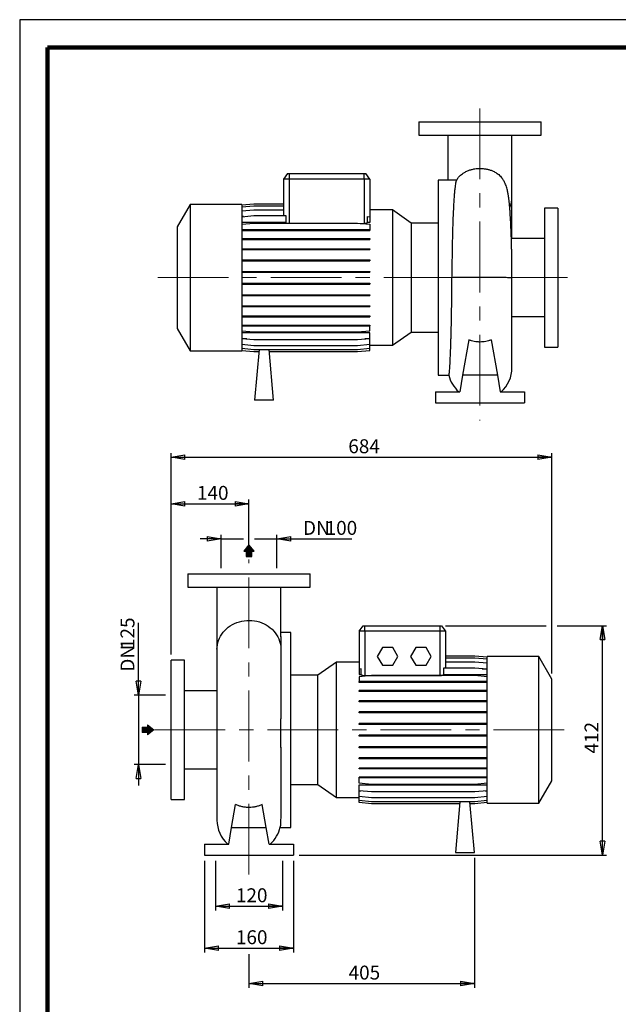
# Model space of a CAD drawing. Units: millimetres. Extents: x -4 to 213, y 0 to 297.
# Drawn here: x 0 to 108, y 120 to 297 of the extents above; entities that cross this region are included whole.
import ezdxf

# ---------------------------------------------------------------- set-up
doc = ezdxf.new("R2010")
doc.units = ezdxf.units.MM
doc.linetypes.add('CENTERX2', pattern=[20.32, 12.7, -2.54, 2.54, -2.54])
doc.layers.add('FORMAT', color=7, linetype='Continuous')
doc.styles.add('SLDTEXTSTYLE0', font='TXT', dxfattribs={"width": 0.605})
doc.dimstyles.new('SLDDIMSTYLE0', dxfattribs={"dimtxt": 2.5, "dimasz": 2.5, "dimexe": 0, "dimexo": 0.0625, "dimtad": 1, "dimlfac": 10, "dimrnd": 1e-09, "dimzin": 12, "dimdsep": 46, "dimtxsty": 'SLDTEXTSTYLE0', "dimblk1": 'CLOSED', "dimblk2": 'CLOSED', "dimsah": 1, "dimcen": 0.09, "dimadec": 0, "dimazin": 3, "dimtfac": 1, "dimtmove": 0, "dimatfit": 0, "dimldrblk": 'CLOSED', "dimfxl": 0, "dimfrac": 2, "dimtolj": 1, "dimtzin": 12, "dimarcsym": 0})
doc.dimstyles.new('SLDDIMSTYLE1', dxfattribs={"dimtxt": 2.5, "dimasz": 2.5, "dimexe": 0, "dimexo": 0.0625, "dimtad": 1, "dimlfac": 10, "dimrnd": 1e-09, "dimzin": 12, "dimdsep": 46, "dimtxsty": 'SLDTEXTSTYLE0', "dimblk1": 'CLOSED', "dimblk2": 'CLOSED', "dimsah": 1, "dimcen": 0.09, "dimadec": 0, "dimazin": 3, "dimtfac": 1, "dimtofl": 0, "dimtmove": 0, "dimatfit": 3, "dimldrblk": 'CLOSED', "dimfxl": 0, "dimfrac": 2, "dimtolj": 1, "dimtzin": 12, "dimarcsym": 0})

# ---------------------------------------------------------------- blocks, each defined once
blk = doc.blocks.new('_Closed')
at = {"color": 0, "linetype": 'ByBlock', "lineweight": -2}
for p, q in [((-1, 0.166667), (0, 0)), ((-1, 0.166667), (-1, -0.166667)), ((0, 0), (-1, -0.166667)), ((0, 0), (-1, 0))]:
    blk.add_line(p, q, dxfattribs=at)
blk = doc.blocks.new('_D_10')
at = {"layer": 'FORMAT'}
for p, q in [((27.2, 183), (27.2, 219.2)), ((95.6, 179.63), (95.6, 219.2)), ((27.2, 218.45), (95.6, 218.45))]:
    blk.add_line(p, q, dxfattribs=at)
at = {"layer": 'FORMAT', "xscale": 2.5, "yscale": 2.5, "rotation": 180.0000000000004}
blk.add_blockref('_Closed', (27.2, 218.45, -0.5), dxfattribs=at)
at = {"layer": 'FORMAT', "xscale": 2.5, "yscale": 2.5}
blk.add_blockref('_Closed', (95.6, 218.45, -0.5), dxfattribs=at)
at = {"layer": 'FORMAT', "insert": (59.05, 221.67), "char_height": 2.5, "attachment_point": 1, "style": 'SLDTEXTSTYLE0'}
blk.add_mtext('684', dxfattribs=at)
blk = doc.blocks.new('_D_11')
at = {"layer": 'FORMAT'}
for p, q in [((76.5, 188.2), (94.6, 188.2)), ((96.6, 188.2), (105.47, 188.2)), ((104.72, 147), (104.72, 188.2)), ((50.2, 147), (105.47, 147))]:
    blk.add_line(p, q, dxfattribs=at)
at = {"layer": 'FORMAT', "xscale": 2.5, "yscale": 2.5}
for p, rotation in [((104.72, 188.2, -0.5), 90.0000000000004), ((104.72, 147, -0.5), 270.0000000000004)]:
    blk.add_blockref('_Closed', p, dxfattribs=dict(at, rotation=rotation))
at = {"layer": 'FORMAT', "insert": (101.5, 165.25), "char_height": 2.5, "attachment_point": 1, "rotation": 90, "style": 'SLDTEXTSTYLE0'}
blk.add_mtext('412', dxfattribs=at)
blk = doc.blocks.new('_D_12')
at = {"layer": 'FORMAT'}
for p, q in [((27.2, 183), (27.2, 210.83)), ((41.2, 201.09), (41.2, 210.83)), ((27.2, 210.08), (41.2, 210.08))]:
    blk.add_line(p, q, dxfattribs=at)
at = {"layer": 'FORMAT', "xscale": 2.5, "yscale": 2.5, "rotation": 180.0000000000004}
blk.add_blockref('_Closed', (27.2, 210.08, -0.5), dxfattribs=at)
at = {"layer": 'FORMAT', "xscale": 2.5, "yscale": 2.5}
blk.add_blockref('_Closed', (41.2, 210.08, -0.5), dxfattribs=at)
at = {"layer": 'FORMAT', "insert": (31.85, 213.3), "char_height": 2.5, "attachment_point": 1, "style": 'SLDTEXTSTYLE0'}
blk.add_mtext('140', dxfattribs=at)
blk = doc.blocks.new('_D_13')
at = {"layer": 'FORMAT'}
for p, q in [((33.2, 146), (33.2, 129.55)), ((49.2, 146), (49.2, 129.55)), ((33.2, 130.3), (49.2, 130.3))]:
    blk.add_line(p, q, dxfattribs=at)
at = {"layer": 'FORMAT', "xscale": 2.5, "yscale": 2.5, "rotation": 180.0000000000004}
blk.add_blockref('_Closed', (33.2, 130.3, -0.5), dxfattribs=at)
at = {"layer": 'FORMAT', "xscale": 2.5, "yscale": 2.5}
blk.add_blockref('_Closed', (49.2, 130.3, -0.5), dxfattribs=at)
at = {"layer": 'FORMAT', "insert": (38.85, 133.52), "char_height": 2.5, "attachment_point": 1, "style": 'SLDTEXTSTYLE0'}
blk.add_mtext('160', dxfattribs=at)
blk = doc.blocks.new('_D_14')
at = {"layer": 'FORMAT'}
for p, q in [((36.2, 203.78), (32.45, 203.78)), ((36.2, 198.5), (36.2, 204.53)), ((36.2, 203.78), (40.2, 203.78)), ((42.2, 203.78), (46.2, 203.78)), ((46.2, 198.5), (46.2, 204.53)), ((46.2, 203.78), (59.67, 203.78))]:
    blk.add_line(p, q, dxfattribs=at)
at = {"layer": 'FORMAT', "xscale": 2.5, "yscale": 2.5}
blk.add_blockref('_Closed', (36.2, 203.78, -0.5), dxfattribs=at)
at = {"layer": 'FORMAT', "xscale": 2.5, "yscale": 2.5, "rotation": 180.0000000000004}
blk.add_blockref('_Closed', (46.2, 203.78, -0.5), dxfattribs=at)
at = {"layer": 'FORMAT', "char_height": 2.5, "attachment_point": 1, "style": 'SLDTEXTSTYLE0'}
for s, insert in [('DN', (50.91, 207.01)), ('100', (54.97, 207.01))]:
    blk.add_mtext(s, dxfattribs=dict(at, insert=insert))
blk = doc.blocks.new('_D_15')
at = {"layer": 'FORMAT'}
for p, q in [((21.34, 175.75), (21.34, 188.7)), ((26.2, 175.75), (20.59, 175.75)), ((21.34, 175.75), (21.34, 163.25)), ((26.2, 163.25), (20.59, 163.25)), ((21.34, 163.25), (21.34, 159.5))]:
    blk.add_line(p, q, dxfattribs=at)
at = {"layer": 'FORMAT', "xscale": 2.5, "yscale": 2.5}
for p, rotation in [((21.34, 175.75, -0.5), 270.0000000000004), ((21.34, 163.25, -0.5), 90.0000000000004)]:
    blk.add_blockref('_Closed', p, dxfattribs=dict(at, rotation=rotation))
at = {"layer": 'FORMAT', "char_height": 2.5, "attachment_point": 1, "rotation": 90, "style": 'SLDTEXTSTYLE0'}
for s, insert in [('125', (18.12, 184)), ('DN', (18.12, 179.94))]:
    blk.add_mtext(s, dxfattribs=dict(at, insert=insert))
blk = doc.blocks.new('_D_16')
at = {"layer": 'FORMAT'}
for p, q in [((35.2, 146), (35.2, 137.08)), ((47.2, 146), (47.2, 137.08)), ((35.2, 137.83), (47.2, 137.83))]:
    blk.add_line(p, q, dxfattribs=at)
at = {"layer": 'FORMAT', "xscale": 2.5, "yscale": 2.5, "rotation": 180.0000000000004}
blk.add_blockref('_Closed', (35.2, 137.83, -0.5), dxfattribs=at)
at = {"layer": 'FORMAT', "xscale": 2.5, "yscale": 2.5}
blk.add_blockref('_Closed', (47.2, 137.83, -0.5), dxfattribs=at)
at = {"layer": 'FORMAT', "insert": (38.85, 141.05), "char_height": 2.5, "attachment_point": 1, "style": 'SLDTEXTSTYLE0'}
blk.add_mtext('120', dxfattribs=at)
blk = doc.blocks.new('_D_17')
at = {"layer": 'FORMAT'}
for p, q in [((81.7, 146.5), (81.7, 123.2)), ((41.2, 129.21), (41.2, 123.2)), ((41.2, 123.95), (81.7, 123.95))]:
    blk.add_line(p, q, dxfattribs=at)
at = {"layer": 'FORMAT', "xscale": 2.5, "yscale": 2.5, "rotation": 180.0000000000004}
blk.add_blockref('_Closed', (41.2, 123.95, -0.5), dxfattribs=at)
at = {"layer": 'FORMAT', "xscale": 2.5, "yscale": 2.5}
blk.add_blockref('_Closed', (81.7, 123.95, -0.5), dxfattribs=at)
at = {"layer": 'FORMAT', "insert": (59.1, 127.17), "char_height": 2.5, "attachment_point": 1, "style": 'SLDTEXTSTYLE0'}
blk.add_mtext('405', dxfattribs=at)

msp = doc.modelspace()

# ---------------------------------------------------------------- hatches: boundary and pattern name
at = {"linetype": 'Continuous'}
msp.add_hatch(color=7, dxfattribs=at).paths.add_polyline_path([(22.9899, 169.0036), (22.9899, 168.5854), (24.1064, 169.4926), (22.9899, 170.3997), (22.9899, 169.9815), (22.0082, 169.9815), (22.0082, 169.0036)], flags=0)
at = {"layer": 'FORMAT'}
for color, points in [(256, [(40.7089, 200.6263), (41.6867, 200.6263), (41.6867, 201.608), (42.105, 201.608), (41.1978, 202.7245), (40.2906, 201.608), (40.7089, 201.608)]), (7, [(22.9899, 169.0036), (22.9899, 168.5854), (24.1064, 169.4926), (22.9899, 170.3997), (22.9899, 169.9815), (22.0082, 169.9815), (22.0082, 169.0036)])]:
    msp.add_hatch(color=color, dxfattribs=at).paths.add_polyline_path(points, flags=0)

# ---------------------------------------------------------------- linework, layer by layer
at = {"color": 7, "linetype": 'Continuous', "lineweight": 25}
for p, q in [((210, 297), (0, 297)), ((0, 297), (0, 0)), ((71.7116, 278.6895), (71.7116, 276.2895)), ((71.7116, 278.6895), (93.7116, 278.6895)), ((93.7116, 276.2895), (93.7116, 278.6895)), ((71.7116, 276.2895), (93.7116, 276.2895)), ((76.9616, 276.2889), (76.9616, 268.1895)), ((88.4616, 265.1696), (88.4616, 276.2867)), ((48.1118, 269.3895), (47.4116, 268.3895)), ((48.1118, 269.3895), (48.4116, 269.3895)), ((48.4116, 269.3895), (61.9116, 269.3895)), ((48.4116, 269.3895), (48.4116, 268.3895)), ((61.9116, 268.3895), (61.9116, 269.3895)), ((61.9116, 269.3895), (62.2114, 269.3895)), ((62.9116, 268.3895), (62.2114, 269.3895)), ((47.4116, 268.3895), (47.4116, 261.8228)), ((48.4116, 268.3895), (47.4116, 268.3895)), ((61.9116, 268.3895), (48.4116, 268.3895)), ((61.9116, 268.3895), (61.9116, 260.4336)), ((62.9116, 268.3895), (61.9116, 268.3895)), ((62.9116, 268.3895), (62.9116, 261.631)), ((78.0122, 268.1895), (75.2116, 268.1895)), ((75.2116, 268.1895), (75.2116, 233.1895)), ((88.4616, 257.6895), (88.4616, 265.1696)), ((30.6316, 263.8395), (28.3116, 259.8211)), ((39.9116, 263.8395), (30.6316, 263.8395)), ((30.6316, 263.8395), (30.6316, 237.5395)), ((39.9116, 263.7531), (42.1043, 263.945)), ((39.9116, 263.8395), (39.9116, 237.5395)), ((39.9116, 263.393), (42.1043, 263.5849)), ((42.1043, 263.945), (47.4116, 263.945)), ((42.1043, 263.5849), (47.4116, 263.5849)), ((39.9116, 262.6785), (42.1043, 262.8703)), ((39.9116, 261.631), (42.1043, 261.8228)), ((40.2424, 261.6599), (39.9116, 261.6599)), ((42.1043, 262.8703), (47.4116, 262.8703)), ((42.1043, 261.8228), (47.8032, 261.8228)), ((47.8032, 261.8228), (47.8032, 260.5839)), ((62.5201, 260.5839), (62.5201, 261.6652)), ((62.5201, 261.6652), (62.9116, 261.631)), ((67.0007, 262.8349), (62.9116, 262.8349)), ((62.9116, 261.631), (62.9116, 260.5839)), ((70.3503, 260.4895), (67.0007, 262.8349)), ((67.0007, 262.8349), (67.0007, 238.5441)), ((96.7116, 263.1895), (94.3116, 263.1895)), ((94.3116, 263.1895), (94.3116, 238.1895)), ((96.7116, 263.1895), (96.7116, 238.1895)), ((47.8032, 260.5839), (39.9116, 260.5839)), ((39.9116, 260.2822), (42.1043, 260.474)), ((42.1043, 260.474), (60.719, 260.474)), ((60.719, 260.474), (62.9116, 260.2822)), ((61.1804, 260.4336), (61.9116, 260.4336)), ((62.9116, 260.5839), (62.5201, 260.5839)), ((62.9116, 260.2822), (62.9116, 259.3128)), ((75.2116, 260.4895), (70.3503, 260.4895)), ((70.3503, 260.4895), (70.3503, 240.8895)), ((28.3116, 259.8211), (28.3116, 241.5578)), ((39.9116, 259.3128), (42.1043, 259.3128)), ((39.9116, 259.1558), (42.1043, 259.1558)), ((42.1043, 259.3128), (42.1043, 259.1558)), ((42.1043, 259.3128), (60.719, 259.3128)), ((42.1043, 259.1558), (60.719, 259.1558)), ((60.719, 259.3128), (60.719, 259.1558)), ((60.719, 259.3128), (62.9116, 259.3128)), ((60.719, 259.1558), (62.9116, 259.1558)), ((62.9116, 259.3128), (62.9116, 259.1558)), ((39.9116, 257.6966), (42.1043, 257.6966)), ((39.9116, 257.5396), (42.1043, 257.5396)), ((42.1043, 257.6966), (42.1043, 257.5396)), ((42.1043, 257.6966), (60.719, 257.6966)), ((42.1043, 257.5396), (60.719, 257.5396)), ((60.719, 257.6966), (60.719, 257.5396)), ((60.719, 257.6966), (62.9116, 257.6966)), ((60.719, 257.5396), (62.9116, 257.5396)), ((62.9116, 257.6966), (62.9116, 257.5396)), ((94.3116, 257.6895), (88.3531, 257.6895)), ((39.9116, 255.8699), (42.1043, 255.8699)), ((39.9116, 255.7129), (42.1043, 255.7129)), ((42.1043, 255.8699), (42.1043, 255.7129)), ((42.1043, 255.8699), (60.719, 255.8699)), ((42.1043, 255.7129), (60.719, 255.7129)), ((60.719, 255.8699), (60.719, 255.7129)), ((60.719, 255.8699), (62.9116, 255.8699)), ((60.719, 255.7129), (62.9116, 255.7129)), ((62.9116, 255.8699), (62.9116, 255.7129)), ((39.9116, 253.8878), (42.1043, 253.8878)), ((39.9116, 253.7308), (42.1043, 253.7308)), ((42.1043, 253.8878), (42.1043, 253.7308)), ((42.1043, 253.8878), (60.719, 253.8878)), ((42.1043, 253.7308), (60.719, 253.7308)), ((60.719, 253.8878), (60.719, 253.7308)), ((60.719, 253.8878), (62.9116, 253.8878)), ((60.719, 253.7308), (62.9116, 253.7308)), ((62.9116, 253.8878), (62.9116, 253.7308)), ((39.9116, 251.8103), (42.1043, 251.8103)), ((39.9116, 251.6533), (42.1043, 251.6533)), ((42.1043, 251.8103), (42.1043, 251.6533)), ((42.1043, 251.8103), (60.719, 251.8103)), ((42.1043, 251.6533), (60.719, 251.6533)), ((60.719, 251.8103), (60.719, 251.6533)), ((60.719, 251.8103), (62.9116, 251.8103)), ((60.719, 251.6533), (62.9116, 251.6533)), ((62.9116, 251.8103), (62.9116, 251.6533)), ((39.9116, 249.6999), (42.1043, 249.6999)), ((39.9116, 249.5429), (42.1043, 249.5429)), ((42.1043, 249.6999), (42.1043, 249.5429)), ((42.1043, 249.6999), (60.719, 249.6999)), ((42.1043, 249.5429), (60.719, 249.5429)), ((60.719, 249.6999), (60.719, 249.5429)), ((60.719, 249.6999), (62.9116, 249.6999)), ((60.719, 249.5429), (62.9116, 249.5429)), ((62.9116, 249.6999), (62.9116, 249.5429)), ((88.4616, 234.4947), (88.4616, 250.6775)), ((39.9116, 247.6206), (42.1043, 247.6206)), ((42.1043, 247.6206), (42.1043, 247.4636)), ((42.1043, 247.6206), (60.719, 247.6206)), ((60.719, 247.6206), (60.719, 247.4636)), ((60.719, 247.6206), (62.9116, 247.6206)), ((62.9116, 247.6206), (62.9116, 247.4636)), ((39.9116, 247.4636), (42.1043, 247.4636)), ((42.1043, 247.4636), (60.719, 247.4636)), ((60.719, 247.4636), (62.9116, 247.4636)), ((39.9116, 245.6349), (42.1043, 245.6349)), ((39.9116, 245.4779), (42.1043, 245.4779)), ((42.1043, 245.6349), (42.1043, 245.4779)), ((42.1043, 245.6349), (60.719, 245.6349)), ((42.1043, 245.4779), (60.719, 245.4779)), ((60.719, 245.6349), (60.719, 245.4779)), ((60.719, 245.6349), (62.9116, 245.6349)), ((60.719, 245.4779), (62.9116, 245.4779)), ((62.9116, 245.6349), (62.9116, 245.4779)), ((39.9116, 243.8029), (42.1043, 243.8029)), ((39.9116, 243.6459), (42.1043, 243.6459)), ((42.1043, 243.8029), (42.1043, 243.6459)), ((42.1043, 243.8029), (60.719, 243.8029)), ((42.1043, 243.6459), (60.719, 243.6459)), ((60.719, 243.8029), (60.719, 243.6459)), ((60.719, 243.8029), (62.9116, 243.8029)), ((60.719, 243.6459), (62.9116, 243.6459)), ((62.9116, 243.8029), (62.9116, 243.6459)), ((88.4616, 243.6895), (94.3116, 243.6895)), ((28.3116, 241.5578), (30.6316, 237.5395)), ((39.9116, 242.1799), (42.1043, 242.1799)), ((39.9116, 242.0229), (42.1043, 242.0229)), ((39.9116, 241.1398), (42.1043, 240.948)), ((62.9116, 240.7692), (39.9116, 240.7692)), ((42.1043, 242.1799), (42.1043, 242.0229)), ((42.1043, 242.1799), (60.719, 242.1799)), ((42.1043, 242.0229), (60.719, 242.0229)), ((42.1043, 240.948), (60.719, 240.948)), ((60.719, 242.1799), (60.719, 242.0229)), ((60.719, 242.1799), (62.9116, 242.1799)), ((60.719, 242.0229), (62.9116, 242.0229)), ((60.719, 240.948), (62.9116, 241.1398)), ((62.9116, 242.1799), (62.9116, 242.0229)), ((62.9116, 241.1398), (62.9116, 242.0229)), ((62.9116, 239.7829), (62.9116, 240.7692)), ((67.0007, 238.5441), (70.3503, 240.8895)), ((70.3503, 240.8895), (75.2116, 240.8895)), ((39.9116, 239.7829), (42.1043, 239.591)), ((40.8098, 239.7043), (39.9116, 239.7043)), ((39.9116, 238.7262), (42.1043, 238.5343)), ((42.1043, 239.591), (60.719, 239.591)), ((60.719, 239.591), (62.9116, 239.7829)), ((60.719, 238.5343), (62.9116, 238.7262)), ((62.9116, 239.7043), (62.0134, 239.7043)), ((62.9116, 238.7262), (62.9116, 239.7043)), ((62.9116, 238.0016), (62.9116, 238.7262)), ((80.71, 239.5225), (79.5933, 233.1895)), ((84.7133, 239.5225), (85.83, 233.1895)), ((30.6316, 237.5395), (39.9116, 237.5395)), ((39.9116, 238.0016), (42.1043, 237.8098)), ((39.9116, 237.6311), (42.1043, 237.4393)), ((39.9116, 237.6258), (42.1043, 237.434)), ((42.1043, 238.5343), (60.719, 238.5343)), ((42.1043, 237.8098), (60.719, 237.8098)), ((42.1043, 237.4393), (42.9771, 237.4393)), ((42.1043, 237.434), (42.9767, 237.434)), ((43.0096, 237.8098), (42.2116, 228.6895)), ((45.6116, 228.6895), (44.8137, 237.8098)), ((44.8461, 237.4393), (60.719, 237.4393)), ((44.8466, 237.434), (60.719, 237.434)), ((60.719, 237.8098), (62.9116, 238.0016)), ((60.719, 237.4393), (62.9116, 237.6311)), ((60.719, 237.434), (62.9116, 237.6258)), ((62.9116, 238.5441), (67.0007, 238.5441)), ((62.9116, 237.6311), (62.9116, 238.0016)), ((62.9116, 237.6258), (62.9116, 237.6311)), ((94.3116, 238.1895), (96.7116, 238.1895)), ((75.2116, 233.1895), (77.1253, 233.1895)), ((79.5933, 233.1895), (79.0643, 230.1895)), ((85.83, 233.1895), (79.5933, 233.1895)), ((85.83, 233.1895), (86.359, 230.1895)), ((74.7116, 230.1895), (74.7116, 228.1895)), ((74.7116, 230.1895), (79.0643, 230.1895)), ((86.359, 230.1895), (90.7116, 230.1895)), ((90.7116, 230.1895), (90.7116, 228.1895)), ((45.6116, 228.6895), (42.2116, 228.6895)), ((74.7116, 228.1895), (90.7116, 228.1895)), ((30.2004, 197.4954), (30.2004, 195.0954)), ((30.2004, 197.4954), (52.2004, 197.4954)), ((52.2004, 195.0954), (52.2004, 197.4954)), ((30.2004, 195.0954), (52.2004, 195.0954)), ((35.4504, 195.0949), (35.4504, 183.9756)), ((46.9504, 186.2191), (46.9504, 195.0927)), ((61.0004, 187.1954), (61.7006, 188.1954)), ((61.7006, 188.1954), (62.0004, 188.1954)), ((62.0004, 188.1954), (75.5004, 188.1954)), ((62.0004, 187.1954), (62.0004, 188.1954)), ((75.5004, 188.1954), (75.8002, 188.1954)), ((75.5004, 188.1954), (75.5004, 187.1954)), ((75.8002, 188.1954), (76.5004, 187.1954)), ((48.7004, 186.9954), (46.9504, 186.9954)), ((48.7004, 169.4954), (48.7004, 186.9954)), ((61.0004, 187.1954), (61.0004, 180.402)), ((62.0004, 187.1954), (61.0004, 187.1954)), ((62.0004, 187.1954), (62.0004, 179.2396)), ((75.5004, 187.1954), (62.0004, 187.1954)), ((75.5004, 187.1954), (75.5004, 179.2396)), ((76.5004, 187.1954), (75.5004, 187.1954)), ((76.5004, 187.1954), (76.5004, 180.5939)), ((35.4504, 183.9756), (35.4504, 153.3006)), ((65.1767, 184.2954), (64.2529, 182.6954)), ((67.0242, 184.2954), (65.1767, 184.2954)), ((67.948, 182.6954), (67.0242, 184.2954)), ((71.1767, 184.2954), (70.2529, 182.6954)), ((73.0242, 184.2954), (71.1767, 184.2954)), ((73.948, 182.6954), (73.0242, 184.2954)), ((64.2529, 182.6954), (65.1767, 181.0954)), ((67.0242, 181.0954), (67.948, 182.6954)), ((70.2529, 182.6954), (71.1767, 181.0954)), ((73.0242, 181.0954), (73.948, 182.6954)), ((81.8078, 182.7509), (76.5004, 182.7509)), ((81.8078, 182.7456), (76.5004, 182.7456)), ((81.8078, 182.3751), (76.5004, 182.3751)), ((84.0004, 182.5591), (81.8078, 182.7509)), ((84.0004, 182.5538), (81.8078, 182.7456)), ((84.0004, 182.1833), (81.8078, 182.3751)), ((93.2804, 182.6454), (84.0004, 182.6454)), ((84.0004, 169.4954), (84.0004, 182.6454)), ((95.6004, 178.6271), (93.2804, 182.6454)), ((93.2804, 169.4954), (93.2804, 182.6454)), ((29.6004, 181.9954), (27.2004, 181.9954)), ((27.2004, 169.4954), (27.2004, 181.9954)), ((29.6004, 169.4954), (29.6004, 181.9954)), ((56.9113, 181.6409), (53.5617, 179.2954)), ((61.0004, 181.6409), (56.9113, 181.6409)), ((56.9113, 169.4954), (56.9113, 181.6409)), ((61.3472, 180.4324), (61.0004, 180.402)), ((61.0004, 180.402), (61.0004, 179.4157)), ((61.3472, 179.4157), (61.3472, 180.4324)), ((65.1767, 181.0954), (67.0242, 181.0954)), ((71.1767, 181.0954), (73.0242, 181.0954)), ((76.1537, 180.5939), (76.1537, 179.4157)), ((81.8078, 180.5939), (76.1537, 180.5939)), ((81.8078, 181.6506), (76.5004, 181.6506)), ((84.0004, 181.4587), (81.8078, 181.6506)), ((84.0004, 180.402), (81.8078, 180.5939)), ((83.1022, 180.4806), (84.0004, 180.4806)), ((53.5617, 179.2954), (48.7004, 179.2954)), ((53.5617, 169.4954), (53.5617, 179.2954)), ((61.0004, 179.4157), (61.3472, 179.4157)), ((63.1931, 179.2369), (61.0004, 179.0451)), ((61.0004, 179.0451), (61.0004, 178.162)), ((62.0004, 179.2396), (75.5004, 179.2396)), ((81.8078, 179.2369), (63.1931, 179.2369)), ((76.1537, 179.4157), (84.0004, 179.4157)), ((84.0004, 179.0451), (81.8078, 179.2369)), ((95.6004, 169.4954), (95.6004, 178.6271)), ((61.0004, 178.005), (61.0004, 178.162)), ((63.1931, 178.162), (61.0004, 178.162)), ((63.1931, 178.005), (61.0004, 178.005)), ((63.1931, 178.005), (63.1931, 178.162)), ((81.8078, 178.162), (63.1931, 178.162)), ((81.8078, 178.005), (63.1931, 178.005)), ((81.8078, 178.005), (81.8078, 178.162)), ((84.0004, 178.162), (81.8078, 178.162)), ((84.0004, 178.005), (81.8078, 178.005)), ((35.4504, 176.4954), (29.6004, 176.4954)), ((61.0004, 176.382), (61.0004, 176.539)), ((63.1931, 176.539), (61.0004, 176.539)), ((63.1931, 176.382), (61.0004, 176.382)), ((63.1931, 176.382), (63.1931, 176.539)), ((81.8078, 176.539), (63.1931, 176.539)), ((81.8078, 176.382), (63.1931, 176.382)), ((81.8078, 176.382), (81.8078, 176.539)), ((84.0004, 176.539), (81.8078, 176.539)), ((84.0004, 176.382), (81.8078, 176.382)), ((61.0004, 174.55), (61.0004, 174.707)), ((63.1931, 174.707), (61.0004, 174.707)), ((63.1931, 174.55), (61.0004, 174.55)), ((63.1931, 174.55), (63.1931, 174.707)), ((81.8078, 174.707), (63.1931, 174.707)), ((81.8078, 174.55), (63.1931, 174.55)), ((81.8078, 174.55), (81.8078, 174.707)), ((84.0004, 174.707), (81.8078, 174.707)), ((84.0004, 174.55), (81.8078, 174.55)), ((46.9504, 170.4011), (46.9504, 171.4796)), ((61.0004, 172.5644), (61.0004, 172.7214)), ((63.1931, 172.7214), (61.0004, 172.7214)), ((63.1931, 172.5644), (61.0004, 172.5644)), ((63.1931, 172.5644), (63.1931, 172.7214)), ((81.8078, 172.7214), (63.1931, 172.7214)), ((81.8078, 172.5644), (63.1931, 172.5644)), ((81.8078, 172.5644), (81.8078, 172.7214)), ((84.0004, 172.7214), (81.8078, 172.7214)), ((84.0004, 172.5644), (81.8078, 172.5644)), ((46.9504, 168.9139), (46.9504, 170.4011)), ((61.0004, 170.485), (61.0004, 170.642)), ((63.1931, 170.642), (61.0004, 170.642)), ((63.1931, 170.485), (61.0004, 170.485)), ((63.1931, 170.485), (63.1931, 170.642)), ((81.8078, 170.642), (63.1931, 170.642)), ((81.8078, 170.485), (63.1931, 170.485)), ((81.8078, 170.485), (81.8078, 170.642)), ((84.0004, 170.642), (81.8078, 170.642)), ((84.0004, 170.485), (81.8078, 170.485)), ((27.2004, 156.9954), (27.2004, 169.4954)), ((29.6004, 156.9954), (29.6004, 169.4954)), ((46.9504, 167.4113), (46.9504, 168.9139)), ((48.7004, 151.9954), (48.7004, 169.4954)), ((53.5617, 159.6954), (53.5617, 169.4954)), ((56.9113, 157.35), (56.9113, 169.4954)), ((61.0004, 168.3746), (61.0004, 168.5316)), ((63.1931, 168.5316), (61.0004, 168.5316)), ((63.1931, 168.3746), (61.0004, 168.3746)), ((63.1931, 168.3746), (63.1931, 168.5316)), ((81.8078, 168.5316), (63.1931, 168.5316)), ((81.8078, 168.3746), (63.1931, 168.3746)), ((81.8078, 168.3746), (81.8078, 168.5316)), ((84.0004, 168.5316), (81.8078, 168.5316)), ((84.0004, 168.3746), (81.8078, 168.3746)), ((84.0004, 156.3454), (84.0004, 169.4954)), ((93.2804, 156.3454), (93.2804, 169.4954)), ((95.6004, 160.3638), (95.6004, 169.4954)), ((46.9504, 166.357), (46.9504, 167.4113)), ((61.0004, 166.2971), (61.0004, 166.4541)), ((63.1931, 166.4541), (61.0004, 166.4541)), ((63.1931, 166.2971), (61.0004, 166.2971)), ((63.1931, 166.2971), (63.1931, 166.4541)), ((81.8078, 166.4541), (63.1931, 166.4541)), ((81.8078, 166.2971), (63.1931, 166.2971)), ((81.8078, 166.2971), (81.8078, 166.4541)), ((84.0004, 166.4541), (81.8078, 166.4541)), ((84.0004, 166.2971), (81.8078, 166.2971)), ((61.0004, 164.315), (61.0004, 164.472)), ((63.1931, 164.472), (61.0004, 164.472)), ((63.1931, 164.315), (63.1931, 164.472)), ((81.8078, 164.472), (63.1931, 164.472)), ((81.8078, 164.315), (81.8078, 164.472)), ((84.0004, 164.472), (81.8078, 164.472)), ((63.1931, 164.315), (61.0004, 164.315)), ((61.0004, 162.4883), (61.0004, 162.6453)), ((63.1931, 162.6453), (61.0004, 162.6453)), ((81.8078, 164.315), (63.1931, 164.315)), ((63.1931, 162.4883), (63.1931, 162.6453)), ((81.8078, 162.6453), (63.1931, 162.6453)), ((84.0004, 164.315), (81.8078, 164.315)), ((81.8078, 162.4883), (81.8078, 162.6453)), ((84.0004, 162.6453), (81.8078, 162.6453)), ((29.6004, 162.4954), (35.4504, 162.4954)), ((63.1931, 162.4883), (61.0004, 162.4883)), ((61.0004, 160.8721), (61.0004, 161.0291)), ((63.1931, 161.0291), (61.0004, 161.0291)), ((63.1931, 160.8721), (61.0004, 160.8721)), ((61.0004, 159.9028), (61.0004, 160.8721)), ((81.8078, 162.4883), (63.1931, 162.4883)), ((63.1931, 160.8721), (63.1931, 161.0291)), ((81.8078, 161.0291), (63.1931, 161.0291)), ((81.8078, 160.8721), (63.1931, 160.8721)), ((84.0004, 162.4883), (81.8078, 162.4883)), ((81.8078, 160.8721), (81.8078, 161.0291)), ((84.0004, 161.0291), (81.8078, 161.0291)), ((84.0004, 160.8721), (81.8078, 160.8721)), ((48.7004, 159.6954), (53.5617, 159.6954)), ((53.5617, 159.6954), (56.9113, 157.35)), ((63.1931, 159.7109), (61.0004, 159.9028)), ((61.0004, 159.601), (84.0004, 159.601)), ((61.0004, 158.5539), (61.0004, 159.601)), ((81.8078, 159.7109), (63.1931, 159.7109)), ((84.0004, 159.9028), (81.8078, 159.7109)), ((93.2804, 156.3454), (95.6004, 160.3638)), ((56.9113, 157.35), (61.0004, 157.35)), ((63.1931, 158.3621), (61.0004, 158.5539)), ((61.0004, 158.525), (61.3312, 158.525)), ((61.0004, 157.5064), (61.0004, 158.525)), ((63.1931, 157.3146), (61.0004, 157.5064)), ((61.0004, 156.7919), (61.0004, 157.5064)), ((81.8078, 158.3621), (63.1931, 158.3621)), ((84.0004, 158.5539), (81.8078, 158.3621)), ((84.0004, 157.5064), (81.8078, 157.3146)), ((83.6697, 158.525), (84.0004, 158.525)), ((27.2004, 156.9954), (29.6004, 156.9954)), ((38.0821, 151.9954), (38.8045, 156.0925)), ((44.3188, 151.9954), (43.5964, 156.0925)), ((63.1931, 156.6), (61.0004, 156.7919)), ((61.0004, 156.4318), (61.0004, 156.7919)), ((63.1931, 156.24), (61.0004, 156.4318)), ((81.8078, 157.3146), (63.1931, 157.3146)), ((81.8078, 156.6), (63.1931, 156.6)), ((79.0655, 156.24), (63.1931, 156.24)), ((79.097, 156.6), (78.3004, 147.4954)), ((81.7004, 147.4954), (80.9039, 156.6)), ((81.8078, 156.24), (80.9354, 156.24)), ((84.0004, 156.7919), (81.8078, 156.6)), ((84.0004, 156.4318), (81.8078, 156.24)), ((84.0004, 156.3454), (93.2804, 156.3454)), ((37.5531, 148.9954), (38.0821, 151.9954)), ((38.0821, 151.9954), (44.3188, 151.9954)), ((44.8478, 148.9954), (44.3188, 151.9954)), ((46.8003, 151.9954), (48.7004, 151.9954)), ((33.2004, 148.9954), (33.2004, 146.9954)), ((33.2004, 148.9954), (37.5531, 148.9954)), ((44.8478, 148.9954), (49.2004, 148.9954)), ((49.2004, 148.9954), (49.2004, 146.9954)), ((33.2004, 146.9954), (49.2004, 146.9954)), ((78.3004, 147.4954), (81.7004, 147.4954))]:
    msp.add_line(p, q, dxfattribs=at)
at = {"color": 7, "linetype": 'Continuous', "lineweight": 140}
for p, q in [((205, 292), (5, 292)), ((5, 292), (5, 5))]:
    msp.add_line(p, q, dxfattribs=at)
at = {"color": 8, "linetype": 'Continuous', "lineweight": 25}
msp.add_line((48.4116, 268.3895), (48.4116, 260.474), dxfattribs=at)
at = {"color": 7, "linetype": 'Continuous', "lineweight": 18}
for p, q in [((22.9899, 169.9815), (22.0082, 169.9815)), ((22.0082, 169.9815), (22.0082, 169.0036)), ((24.1064, 169.4926), (22.9899, 170.3997)), ((22.9899, 170.3997), (22.9899, 169.9815)), ((22.0082, 169.0036), (22.9899, 169.0036)), ((22.9899, 168.5854), (24.1064, 169.4926)), ((22.9899, 169.0036), (22.9899, 168.5854))]:
    msp.add_line(p, q, dxfattribs=at)
at = {"color": 7, "linetype": 'Continuous', "lineweight": 25, "flags": 128}
msp.add_lwpolyline([(82.7116, 250.6895), (82.238, 250.6894), (81.7675, 250.6893), (81.3035, 250.6891), (80.849, 250.6888), (80.4072, 250.6885), (79.9811, 250.6881), (79.5735, 250.6876), (79.1873, 250.687), (78.825, 250.6864), (78.4891, 250.6857), (78.182, 250.6849), (77.9056, 250.6842), (77.6619, 250.6833)], dxfattribs=at)
at = {"color": 8, "linetype": 'Continuous', "lineweight": 25, "flags": 128}
for points in [[(88.4616, 250.6777), (88.4534, 250.6783), (88.4105, 250.6793), (88.3313, 250.6802), (88.2163, 250.6811), (88.0662, 250.682), (87.882, 250.6829), (87.6648, 250.6837), (87.4161, 250.6845), (87.1374, 250.6852), (86.8304, 250.6859), (86.4973, 250.6866), (86.14, 250.6871), (85.7609, 250.6877), (85.3623, 250.6881), (84.9468, 250.6885), (84.5171, 250.6889), (84.0759, 250.6891), (83.626, 250.6893), (83.1703, 250.6894), (82.7116, 250.6895)], [(35.4504, 183.9756), (35.4659, 184.3546), (35.5175, 184.7629), (35.6049, 185.1662), (35.7277, 185.562), (35.885, 185.9477), (36.0759, 186.3211), (36.2991, 186.6796), (36.5533, 187.021), (36.8368, 187.3433), (37.1479, 187.6442), (37.4845, 187.922), (37.8446, 188.1749), (38.2259, 188.4013), (38.626, 188.5997), (39.0423, 188.7689), (39.4723, 188.9079), (39.9132, 189.0157), (40.3621, 189.0917), (40.8164, 189.1354), (41.2732, 189.1466), (41.7294, 189.125), (42.1823, 189.071), (42.629, 188.9848), (43.0667, 188.867), (43.4926, 188.7183), (43.9041, 188.5397), (44.2985, 188.3322), (44.6733, 188.0972), (45.0262, 187.8362), (45.3549, 187.5509), (45.6574, 187.2429), (45.9318, 186.9144), (46.1762, 186.5672), (46.3893, 186.2038), (46.5696, 185.8262), (46.7161, 185.437), (46.8277, 185.0385), (46.9037, 184.6334)]]:
    msp.add_lwpolyline(points, dxfattribs=at)
at = {"color": 8, "linetype": 'Continuous', "lineweight": 25}
msp.add_arc((83.7453, 265.1754), 4.7163, 336.48198, 359.92933, dxfattribs=at)
at = {"color": 7, "linetype": 'Continuous', "lineweight": 25}
for centre, start, end in [((82.7116, 234.4947), 311.519395, 0), ((82.7116, 234.4947), 193.120057, 228.480605), ((41.2004, 153.3006), 180, 228.480605), ((41.2004, 153.3006), 311.519395, 347.581017)]:
    msp.add_arc(centre, 5.75, start, end, dxfattribs=at)
for points, knots in [([(78.7708, 268.581), (78.8337, 268.661), (78.9717, 268.8364), (79.2298, 269.0898), (79.5797, 269.3746), (79.9538, 269.6108), (80.3354, 269.8006), (80.7052, 269.9549), (81.1763, 270.1069), (81.7123, 270.2215), (82.2311, 270.284), (82.7488, 270.3053), (83.3142, 270.2767), (83.8959, 270.1886), (84.4448, 270.0494), (84.8936, 269.8872), (85.2602, 269.7184), (85.5571, 269.555), (85.8311, 269.3762), (86.1154, 269.1586), (86.392, 268.8962), (86.5852, 268.6852), (86.6653, 268.5657), (86.6724, 268.5552)], [0, 0, 0, 0, 0.04330227, 0.09499877, 0.14706141, 0.21891436, 0.25559183, 0.2925322, 0.34988913, 0.4087644, 0.45275771, 0.49768445, 0.55296193, 0.61014882, 0.66536797, 0.72192731, 0.76102983, 0.8004394, 0.84068339, 0.88116281, 0.93762791, 0.9945353, 1, 1, 1, 1]), ([(78.4619, 268.1173), (78.4569, 268.1105), (78.4337, 268.0794), (78.3877, 267.9388), (78.3246, 267.6688), (78.2566, 267.2453), (78.1891, 266.7), (78.1235, 266.0392), (78.0627, 265.2744), (78.0057, 264.4096), (77.9505, 263.436), (77.8981, 262.3722), (77.8497, 261.2335), (77.8064, 260.0242), (77.768, 258.7333), (77.7356, 257.3874), (77.709, 256.0043), (77.6879, 254.5881), (77.6726, 253.1269), (77.6643, 251.8171), (77.6626, 250.9999), (77.6619, 250.6833)], [0, 0, 0, 0, 0.01175249, 0.05380826, 0.10971383, 0.16600784, 0.22352718, 0.28147009, 0.33734775, 0.393614, 0.45110586, 0.50902133, 0.56485275, 0.62107249, 0.67851789, 0.73638718, 0.79214871, 0.84829788, 0.90567019, 0.96346534, 1, 1, 1, 1]), ([(78.5008, 268.1742), (78.3913, 268.1796), (78.213, 268.1885), (78.0681, 268.1881), (78.0122, 268.188)], [0, 0, 0, 0, 0.61434752, 1, 1, 1, 1]), ([(78.774, 268.5786), (78.723, 268.514), (78.6081, 268.3683), (78.516, 268.206), (78.4648, 268.1156)], [0, 0, 0, 0, 0.44336378, 1, 1, 1, 1]), ([(88.4617, 250.6777), (88.4613, 251.0049), (88.4605, 251.6359), (88.4548, 252.5447), (88.4464, 253.3987), (88.4351, 254.2406), (88.421, 255.0577), (88.4041, 255.8655), (88.3845, 256.6565), (88.361, 257.4726), (88.3331, 258.3092), (88.3011, 259.1448), (88.2664, 259.9389), (88.2312, 260.6565), (88.1969, 261.2832), (88.1644, 261.8246), (88.1342, 262.2867), (88.1063, 262.6815), (88.0819, 263.0031), (88.0591, 263.2865), (88.0365, 263.5514), (88.0127, 263.815), (87.9902, 264.0485), (87.9712, 264.2346), (87.953, 264.4061), (87.9316, 264.5976), (87.905, 264.8219), (87.8759, 265.049), (87.8408, 265.3029), (87.7993, 265.5759), (87.7444, 265.895), (87.6783, 266.2256), (87.5967, 266.5753), (87.4721, 267.0051), (87.3313, 267.3862), (87.1861, 267.7108), (87.0479, 267.9798), (86.8932, 268.2381), (86.7683, 268.4333), (86.688, 268.5342), (86.6717, 268.5547)], [0, 0, 0, 0, 0.04119518, 0.07944391, 0.11484161, 0.14982536, 0.18748793, 0.22093884, 0.2562823, 0.29355241, 0.33279958, 0.37409169, 0.41523103, 0.45314925, 0.48779146, 0.51908631, 0.54697677, 0.57142023, 0.59348238, 0.60989064, 0.62796646, 0.64769127, 0.66552988, 0.67902705, 0.68967624, 0.70427572, 0.72285661, 0.74270884, 0.76029106, 0.78761807, 0.81491602, 0.84444649, 0.8745721, 0.90492666, 0.93280683, 0.9512983, 0.96780949, 0.98251014, 0.9964411, 1, 1, 1, 1]), ([(47.8032, 260.5839), (47.8682, 260.5512), (47.9574, 260.5065), (48.0659, 260.4809), (48.0954, 260.474)], [0, 0, 0, 0, 0.728341412, 1, 1, 1, 1]), ([(61.9116, 260.4336), (61.9678, 260.4336), (62.0235, 260.4371), (62.1064, 260.4475), (62.134, 260.4519), (62.1878, 260.4621), (62.2141, 260.468), (62.2657, 260.4812), (62.291, 260.4885), (62.3404, 260.5045), (62.3648, 260.5132), (62.4353, 260.5409), (62.4791, 260.5615), (62.5201, 260.5839)], [0, 0, 0, 0, 0.25, 0.25, 0.375, 0.375, 0.5, 0.5, 0.625, 0.625, 0.75, 0.75, 1, 1, 1, 1]), ([(77.1253, 233.2009), (77.1329, 233.2036), (77.15, 233.2099), (77.1794, 233.3663), (77.213, 233.6414), (77.2489, 234.0456), (77.286, 234.5684), (77.3238, 235.2018), (77.3619, 235.9417), (77.4004, 236.7959), (77.4337, 237.6372), (77.4615, 238.4157), (77.4841, 239.0987), (77.5059, 239.8182), (77.5306, 240.7042), (77.5573, 241.7765), (77.5847, 243.0604), (77.6088, 244.4132), (77.6278, 245.7369), (77.6421, 247.0063), (77.6522, 248.2123), (77.6592, 249.4406), (77.661, 250.2684), (77.6619, 250.6833)], [0, 0, 0, 0, 0.04210778, 0.0948517, 0.14796162, 0.20222569, 0.25688846, 0.30965232, 0.36278238, 0.41706736, 0.47175141, 0.50555808, 0.53946041, 0.57365554, 0.60794972, 0.66030137, 0.71301104, 0.76684934, 0.8210776, 0.86525667, 0.90965045, 0.95471123, 1, 1, 1, 1]), ([(84.7133, 239.5225), (84.635, 239.4908), (84.5555, 239.4607), (84.3945, 239.4042), (84.3127, 239.3776), (84.0665, 239.3042), (83.9008, 239.2634), (83.3994, 239.165), (83.0593, 239.1313), (82.6265, 239.1312), (82.5397, 239.1333), (82.3675, 239.1417), (82.2818, 239.148), (82.026, 239.1729), (81.8571, 239.1977), (81.5226, 239.2633), (81.357, 239.3041), (81.111, 239.3774), (81.0292, 239.404), (80.868, 239.4606), (80.7884, 239.4907), (80.71, 239.5225)], [0, 0, 0, 0, 0.0625, 0.0625, 0.125, 0.125, 0.25, 0.25, 0.5, 0.5, 0.5625, 0.5625, 0.625, 0.625, 0.75, 0.75, 0.875, 0.875, 0.9375, 0.9375, 1, 1, 1, 1]), ([(46.9489, 186.2322), (46.9493, 186.2215), (46.9532, 186.1228), (46.9354, 185.8912), (46.9149, 185.5281), (46.8989, 185.112), (46.9021, 184.7931), (46.9037, 184.6334)], [0, 0, 0, 0, 0.02952075, 0.27025695, 0.51175399, 0.75546903, 1, 1, 1, 1]), ([(46.9037, 184.6334), (46.9078, 184.3934), (46.916, 183.9119), (46.9256, 183.0677), (46.9335, 182.1336), (46.9395, 181.1003), (46.9439, 179.9785), (46.947, 178.7667), (46.9489, 177.474), (46.95, 176.1263), (46.9504, 174.7417), (46.9505, 173.3229), (46.9504, 172.2284), (46.9503, 171.6038), (46.9503, 171.4746)], [0, 0, 0, 0, 0.08467724, 0.16988729, 0.2567697, 0.34422796, 0.43312767, 0.52264457, 0.61410792, 0.70624384, 0.79515033, 0.88467407, 0.97614456, 1, 1, 1, 1]), ([(61.3472, 179.4157), (61.3683, 179.4028), (61.3903, 179.3904), (61.4364, 179.3665), (61.4606, 179.355), (61.5351, 179.3227), (61.5876, 179.304), (61.671, 179.2805), (61.6998, 179.2735), (61.7584, 179.2613), (61.788, 179.2562), (61.8776, 179.2439), (61.9384, 179.2396), (62.0004, 179.2396)], [0, 0, 0, 0, 0.125, 0.125, 0.25, 0.25, 0.5, 0.5, 0.625, 0.625, 0.75, 0.75, 1, 1, 1, 1]), ([(75.5004, 179.2396), (75.5314, 179.2396), (75.5625, 179.2407), (75.6235, 179.2449), (75.6537, 179.248), (75.7134, 179.2563), (75.743, 179.2614), (75.8013, 179.2736), (75.8301, 179.2806), (75.9135, 179.304), (75.966, 179.3228), (76.0406, 179.3551), (76.0646, 179.3666), (76.1106, 179.3904), (76.1326, 179.4028), (76.1537, 179.4157)], [0, 0, 0, 0, 0.125, 0.125, 0.25, 0.25, 0.375, 0.375, 0.5, 0.5, 0.75, 0.75, 0.875, 0.875, 1, 1, 1, 1]), ([(46.9503, 166.3649), (46.9503, 166.2395), (46.9504, 165.6189), (46.9505, 164.5437), (46.9504, 163.1493), (46.9499, 161.8043), (46.9489, 160.4975), (46.9469, 159.2589), (46.9438, 158.1018), (46.9393, 157.027), (46.9329, 156.0283), (46.9245, 155.1293), (46.9139, 154.3388), (46.9008, 153.6555), (46.8849, 153.078), (46.8663, 152.618), (46.8449, 152.2901), (46.8271, 152.1064), (46.8155, 152.0724), (46.8129, 152.0647)], [0, 0, 0, 0, 0.01659869, 0.08210638, 0.14531294, 0.20895835, 0.27398792, 0.33949577, 0.40270151, 0.46634614, 0.53137505, 0.59688232, 0.66008369, 0.72372392, 0.78874828, 0.85425091, 0.91745003, 0.98108787, 1, 1, 1, 1]), ([(43.5964, 156.0925), (43.4126, 156.0074), (43.2237, 155.9317), (42.9321, 155.833), (42.8335, 155.8026), (42.6336, 155.7469), (42.533, 155.7218), (42.2304, 155.655), (42.0272, 155.6216), (41.6178, 155.5768), (41.4116, 155.5654), (41.1, 155.5652), (40.9956, 155.568), (40.7868, 155.5793), (40.6832, 155.5878), (40.3743, 155.6215), (40.171, 155.6549), (39.7699, 155.7434), (39.572, 155.7983), (39.2792, 155.8971), (39.182, 155.9329), (38.991, 156.0091), (38.897, 156.0496), (38.8045, 156.0925)], [0, 0, 0, 0, 0.125, 0.125, 0.1875, 0.1875, 0.25, 0.25, 0.375, 0.375, 0.5, 0.5, 0.5625, 0.5625, 0.625, 0.625, 0.75, 0.75, 0.875, 0.875, 0.9375, 0.9375, 1, 1, 1, 1])]:
    msp.add_open_spline(points, degree=3, knots=knots, dxfattribs=at)
at = {"layer": 'FORMAT', "linetype": 'CENTERX2', "lineweight": 18}
for p, q in [((82.7116, 281.0653), (82.7116, 225.0232)), ((98.4594, 250.6895), (24.6834, 250.6895)), ((41.2004, 143.5201), (41.2004, 200.0872)), ((24.2066, 169.4954), (99.3606, 169.4954))]:
    msp.add_line(p, q, dxfattribs=at)
at = {"layer": 'FORMAT'}
for p, q in [((41.1978, 202.7245), (40.2906, 201.608)), ((40.2906, 201.608), (40.7089, 201.608)), ((40.7089, 201.608), (40.7089, 200.6263)), ((42.105, 201.608), (41.1978, 202.7245)), ((41.6867, 201.608), (42.105, 201.608)), ((41.6867, 200.6263), (41.6867, 201.608)), ((40.7089, 200.6263), (41.6867, 200.6263))]:
    msp.add_line(p, q, dxfattribs=at)

# ---------------------------------------------------------------- dimensions: what is measured, and where the dimension line sits
for base, p1, p2, picture, middle in [((95.6004, 218.4516), (27.2004, 181.9954), (95.6004, 178.6271), '_D_10', (61.4004, 218.4516)), ((41.2004, 210.0822), (27.2004, 181.9954), (41.2004, 200.0872), '_D_12', (34.2004, 210.0822)), ((49.2004, 130.3009), (33.2004, 146.9954), (49.2004, 146.9954), '_D_13', (41.2004, 130.3009)), ((47.2004, 137.8285), (35.2004, 146.9954), (47.2004, 146.9954), '_D_16', (41.2004, 137.8285)), ((81.7004, 123.9451), (41.2004, 143.5201), (81.7004, 147.4954), '_D_17', (61.4504, 123.9451))]:
    dim = msp.add_linear_dim(base=base, p1=p1, p2=p2, dimstyle='SLDDIMSTYLE1', dxfattribs=at)
    dim.commit()
    dim.dimension.update_dxf_attribs({"geometry": picture, "text_midpoint": middle, "dimtype": 160})
dim = msp.add_linear_dim(base=(46.2004, 203.7837), p1=(36.2004, 197.4954), p2=(46.2004, 197.4954), text='DN<>', dimstyle='SLDDIMSTYLE0', dxfattribs=at)
dim.commit()
dim.dimension.update_dxf_attribs({"geometry": '_D_14', "text_midpoint": (55.2896, 203.7837), "dimtype": 160})
dim = msp.add_linear_dim(base=(21.3402, 163.2454), p1=(27.2004, 175.7454), p2=(27.2004, 163.2454), angle=90, text='DN<>', dimstyle='SLDDIMSTYLE0', dxfattribs=at)
dim.commit()
dim.dimension.update_dxf_attribs({"geometry": '_D_15', "text_midpoint": (21.3402, 184.3193), "dimtype": 160})
dim = msp.add_linear_dim(base=(104.7191, 188.1954), p1=(49.2004, 146.9954), p2=(75.5004, 188.1954), angle=90, dimstyle='SLDDIMSTYLE1', dxfattribs=at)
dim.commit()
dim.dimension.update_dxf_attribs({"geometry": '_D_11', "text_midpoint": (104.7191, 167.5954), "dimtype": 160})

doc.saveas('drawing.dxf')
